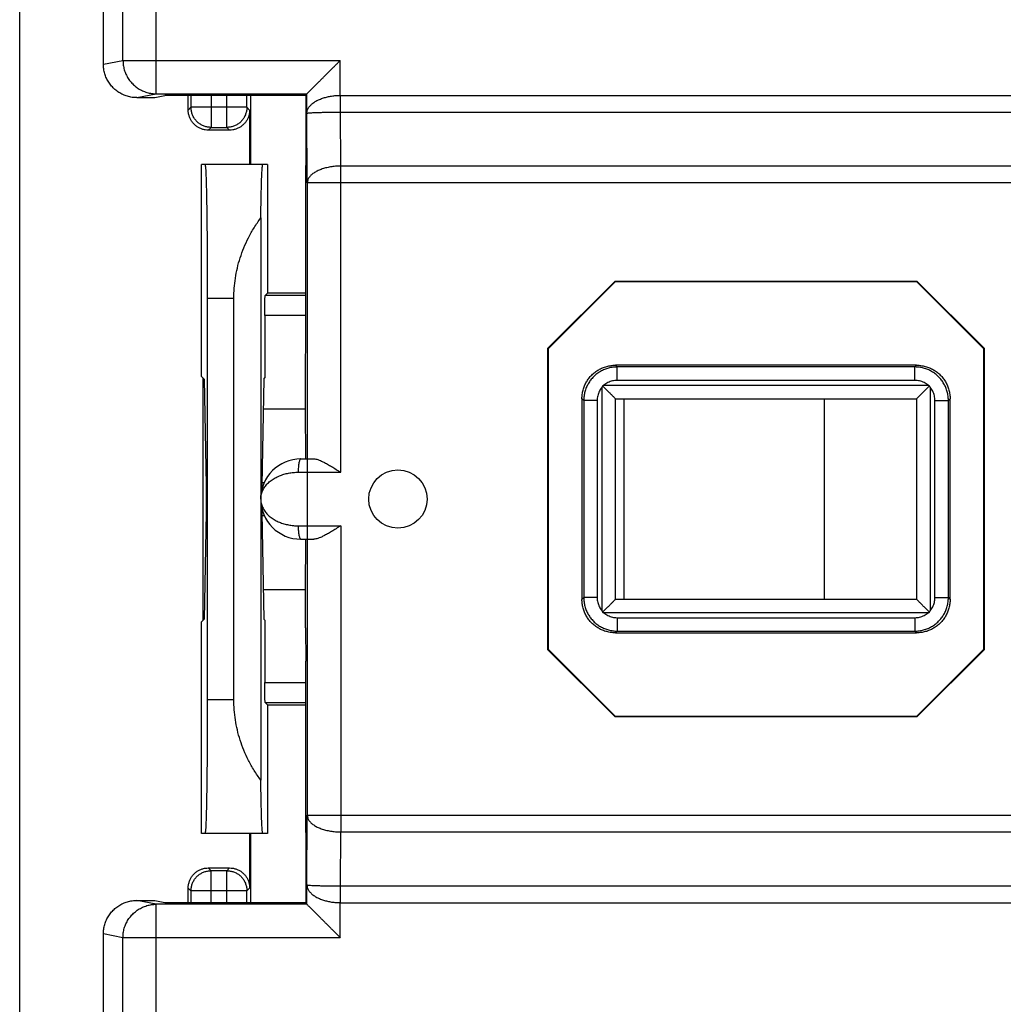
# Model space of a CAD drawing. Units: millimetres. Extents: x -69 to 32, y -24 to 46.
# Drawn here: x -26 to -12, y -8 to 7 of the extents above; entities that cross this region are included whole.
import ezdxf

# ---------------------------------------------------------------- set-up
doc = ezdxf.new("R2010")
doc.units = ezdxf.units.MM
doc.header["$LTSCALE"] = 30.734
doc.layers.get('0').update_dxf_attribs({"linetype": 'CONTINUOUS'})

msp = doc.modelspace()

# ---------------------------------------------------------------- linework, layer by layer
at = {"color": 0, "linetype": 'CONTINUOUS'}
for p, q in [((-26.2, -22.088), (-26.2, 22.088)), ((-24.95, 6.499), (-24.95, 19.291)), ((-24.657, 6.558), (-24.657, 18.999)), ((-24.159, 6.058), (-24.159, 18.999)), ((-24.95, 6.499), (-24.657, 6.558)), ((-24.657, 6.558), (-21.41, 6.558)), ((-21.41, 6.034), (-21.41, 6.558)), ((-24.449, 6), (-24.159, 6.058)), ((-24.159, 6.058), (-21.91, 6.058)), ((-21.91, 5.766), (-21.91, 6.058)), ((-21.91, 6.058), (-21.91, 6.058)), ((-24.449, 6), (-24.388, 6)), ((-24.388, 6), (-24.182, 6.004)), ((-24.182, 6.004), (-24.034, 6.033)), ((-21.922, 6.033), (-24.034, 6.033)), ((-23.682, 5.815), (-23.682, 6.033)), ((-23.641, 6.033), (-23.641, 5.856)), ((-23.341, 6.033), (-23.341, 5.556)), ((-23.106, 5.556), (-23.106, 6.033)), ((-22.806, 5.856), (-22.806, 6.033)), ((-22.75, 6.033), (-22.75, 5)), ((-21.922, 4.991), (-21.922, 6.033)), ((-21.41, 6.034), (-8.69, 6.034)), ((-21.408, 5.784), (-21.408, 6.034)), ((-23.682, 5.815), (-23.641, 5.856)), ((-22.806, 5.856), (-23.641, 5.856)), ((-22.765, 5.815), (-22.806, 5.856)), ((-22.765, 5.815), (-22.765, 5)), ((-21.904, 4.727), (-21.91, 5.766)), ((-21.404, 4.977), (-21.408, 5.784)), ((-21.408, 5.784), (-8.692, 5.784)), ((-23.382, 5.515), (-23.341, 5.556)), ((-23.065, 5.515), (-23.382, 5.515)), ((-23.341, 5.556), (-23.106, 5.556)), ((-23.065, 5.515), (-23.106, 5.556)), ((-23.482, 1.834), (-23.482, 5)), ((-22.5, 5), (-23.482, 5)), ((-22.5, 5), (-22.5, 3.075)), ((-21.922, 4.991), (-21.926, 4.987)), ((-21.926, 2.425), (-21.926, 4.987)), ((-21.404, 0.4), (-21.404, 4.977)), ((-8.696, 4.977), (-21.404, 4.977)), ((-21.904, 4.727), (-21.904, 0.6)), ((-8.196, 4.727), (-21.904, 4.727)), ((-22.598, 4.203), (-22.598, 0.05)), ((-17.303, 3.258), (-18.308, 2.253)), ((-17.3, 3.25), (-18.3, 2.25)), ((-17.303, 3.258), (-17.3, 3.25)), ((-17.303, 3.258), (-12.797, 3.258)), ((-17.3, 3.25), (-12.8, 3.25)), ((-12.797, 3.258), (-12.8, 3.25)), ((-11.8, 2.25), (-12.8, 3.25)), ((-11.792, 2.253), (-12.797, 3.258)), ((-23.392, -3), (-23.392, 3)), ((-23, 3), (-23.392, 3)), ((-23, -3), (-23, 3)), ((-22.5, 3.075), (-22.533, 3.042)), ((-21.926, 3.042), (-22.533, 3.042)), ((-21.926, 3.075), (-22.5, 3.075)), ((-22.538, 2.742), (-22.538, 1.81)), ((-21.926, 2.742), (-22.538, 2.742)), ((-21.931, 1.925), (-21.926, 2.425)), ((-18.308, -2.253), (-18.308, 2.253)), ((-18.308, 2.253), (-18.3, 2.25)), ((-18.3, -2.25), (-18.3, 2.25)), ((-11.792, 2.253), (-11.8, 2.25)), ((-11.8, 2.25), (-11.8, -2.25)), ((-11.792, 2.253), (-11.792, -2.253)), ((-21.932, 1.35), (-21.932, 1.925)), ((-21.932, 1.925), (-21.931, 1.925)), ((-17.274, 1.974), (-17.3, 2)), ((-12.8, 2), (-17.3, 2)), ((-17.274, 1.774), (-17.274, 1.974)), ((-12.826, 1.974), (-17.274, 1.974)), ((-12.826, 1.974), (-12.8, 2)), ((-12.826, 1.774), (-12.826, 1.974)), ((-23.482, 1.834), (-23.442, 1.794)), ((-23.459, -1.811), (-23.459, 1.811)), ((-23.442, 1.794), (-23.416, 0.205)), ((-22.555, 1.794), (-22.581, 0.205)), ((-22.555, 1.794), (-22.538, 1.81)), ((-12.826, 1.774), (-17.274, 1.774)), ((-17.5, -1.671), (-17.5, 1.671)), ((-17.471, 1.7), (-12.629, 1.7)), ((-12.6, 1.671), (-12.6, -1.671)), ((-17.8, 1.5), (-17.8, -1.5)), ((-17.774, 1.474), (-17.8, 1.5)), ((-17.774, 1.474), (-17.774, -1.474)), ((-17.574, 1.474), (-17.774, 1.474)), ((-17.574, 1.474), (-17.574, -1.474)), ((-17.3, -1.5), (-17.3, 1.5)), ((-17.3, 1.5), (-12.8, 1.5)), ((-17.175, 1.5), (-17.175, -1.5)), ((-14.175, -1.5), (-14.175, 1.5)), ((-12.8, 1.5), (-12.8, -1.5)), ((-12.526, -1.474), (-12.526, 1.474)), ((-12.526, 1.474), (-12.326, 1.474)), ((-12.326, 1.474), (-12.3, 1.5)), ((-12.326, -1.474), (-12.326, 1.474)), ((-12.3, -1.5), (-12.3, 1.5)), ((-22.562, 1.35), (-21.932, 1.35)), ((-21.923, 0.6), (-21.932, 1.35)), ((-22, 0.6), (-21.804, 0.6)), ((-21.9, -0.6), (-21.9, 0.6)), ((-22.04, 0.4), (-21.404, 0.4)), ((-22.581, 0.246), (-22.547, 0.246)), ((-22.598, -0.05), (-22.598, -4.203)), ((-23.416, -0.205), (-23.442, -1.794)), ((-22.581, -0.205), (-22.555, -1.794)), ((-22.581, -0.246), (-22.547, -0.246)), ((-22.04, -0.4), (-21.404, -0.4)), ((-21.404, -0.4), (-21.404, -4.977)), ((-22, -0.6), (-21.804, -0.6)), ((-21.932, -1.35), (-21.923, -0.6)), ((-21.904, -0.6), (-21.904, -4.727)), ((-22.562, -1.35), (-21.932, -1.35)), ((-21.932, -1.925), (-21.932, -1.35)), ((-17.774, -1.474), (-17.8, -1.5)), ((-17.574, -1.474), (-17.774, -1.474)), ((-12.8, -1.5), (-17.3, -1.5)), ((-12.526, -1.474), (-12.326, -1.474)), ((-12.326, -1.474), (-12.3, -1.5)), ((-12.629, -1.7), (-17.471, -1.7)), ((-23.442, -1.794), (-23.482, -1.834)), ((-23.482, -5), (-23.482, -1.834)), ((-22.555, -1.794), (-22.538, -1.81)), ((-22.538, -1.81), (-22.538, -2.742)), ((-17.274, -1.774), (-17.274, -1.974)), ((-17.274, -1.774), (-12.826, -1.774)), ((-12.826, -1.774), (-12.826, -1.974)), ((-21.932, -1.925), (-21.931, -1.925)), ((-21.931, -1.925), (-21.926, -2.425)), ((-17.274, -1.974), (-17.3, -2)), ((-17.3, -2), (-12.8, -2)), ((-17.274, -1.974), (-12.826, -1.974)), ((-12.826, -1.974), (-12.8, -2)), ((-18.308, -2.253), (-18.3, -2.25)), ((-17.303, -3.258), (-18.308, -2.253)), ((-18.3, -2.25), (-17.3, -3.25)), ((-12.8, -3.25), (-11.8, -2.25)), ((-11.792, -2.253), (-12.797, -3.258)), ((-11.792, -2.253), (-11.8, -2.25)), ((-21.926, -4.987), (-21.926, -2.425)), ((-22.538, -2.742), (-21.926, -2.742)), ((-23, -3), (-23.392, -3)), ((-22.5, -3.075), (-22.533, -3.042)), ((-22.533, -3.042), (-21.926, -3.042)), ((-22.5, -3.075), (-22.5, -5)), ((-22.5, -3.075), (-21.926, -3.075)), ((-17.303, -3.258), (-17.3, -3.25)), ((-12.797, -3.258), (-17.303, -3.258)), ((-12.8, -3.25), (-17.3, -3.25)), ((-12.797, -3.258), (-12.8, -3.25)), ((-21.91, -5.766), (-21.904, -4.727)), ((-21.904, -4.727), (-8.196, -4.727)), ((-22.5, -5), (-23.482, -5)), ((-22.765, -5), (-22.765, -5.815)), ((-22.75, -5), (-22.75, -6.033)), ((-21.922, -4.991), (-21.926, -4.987)), ((-21.922, -6.033), (-21.922, -4.991)), ((-21.408, -5.784), (-21.404, -4.977)), ((-21.404, -4.977), (-8.696, -4.977)), ((-23.382, -5.515), (-23.341, -5.556)), ((-23.382, -5.515), (-23.065, -5.515)), ((-23.341, -6.033), (-23.341, -5.556)), ((-23.106, -5.556), (-23.341, -5.556)), ((-23.065, -5.515), (-23.106, -5.556)), ((-23.106, -6.033), (-23.106, -5.556)), ((-23.682, -6.033), (-23.682, -5.815)), ((-23.682, -5.815), (-23.641, -5.856)), ((-23.641, -5.856), (-23.641, -6.033)), ((-22.806, -5.856), (-23.641, -5.856)), ((-22.765, -5.815), (-22.806, -5.856)), ((-22.806, -6.033), (-22.806, -5.856)), ((-21.91, -6.058), (-21.91, -5.766)), ((-21.408, -6.034), (-21.408, -5.784)), ((-21.408, -5.784), (-8.692, -5.784)), ((-24.159, -6.058), (-24.449, -6)), ((-24.449, -6), (-24.388, -6)), ((-24.388, -6), (-24.182, -6.004)), ((-24.182, -6.004), (-24.034, -6.033)), ((-24.034, -6.033), (-21.922, -6.033)), ((-21.91, -6.058), (-21.922, -6.033)), ((-21.41, -6.558), (-21.41, -6.034)), ((-21.41, -6.034), (-8.69, -6.034)), ((-24.159, -18.999), (-24.159, -6.058)), ((-21.91, -6.058), (-24.159, -6.058)), ((-21.91, -6.058), (-21.91, -6.058)), ((-24.95, -19.291), (-24.95, -6.499)), ((-24.657, -6.558), (-24.95, -6.499)), ((-24.657, -18.999), (-24.657, -6.558)), ((-21.41, -6.558), (-24.657, -6.558))]:
    msp.add_line(p, q, dxfattribs=at)
msp.add_circle((-20.55, 0), 0.436, dxfattribs=at)
msp.add_arc((-22, 0), 0.6, 90, 270, dxfattribs=at)
for points, knots in [([(-24.449, 6), (-24.473, 6), (-24.52, 6.003), (-24.591, 6.019), (-24.658, 6.044), (-24.721, 6.078), (-24.778, 6.121), (-24.829, 6.172), (-24.872, 6.229), (-24.906, 6.292), (-24.931, 6.358), (-24.947, 6.428), (-24.95, 6.476), (-24.95, 6.499)], [0, 0, 0, 0, 0.090818, 0.182472, 0.273851, 0.364304, 0.455411, 0.546929, 0.637855, 0.727975, 0.818856, 0.909889, 1, 1, 1, 1]), ([(-24.657, 6.558), (-24.657, 6.534), (-24.654, 6.486), (-24.639, 6.416), (-24.614, 6.349), (-24.58, 6.287), (-24.537, 6.229), (-24.486, 6.179), (-24.429, 6.136), (-24.367, 6.102), (-24.3, 6.077), (-24.23, 6.061), (-24.183, 6.058), (-24.159, 6.058)], [0, 0, 0, 0, 0.091054, 0.182114, 0.273164, 0.364192, 0.455184, 0.546132, 0.637029, 0.727876, 0.818666, 0.909414, 1, 1, 1, 1]), ([(-21.91, 6.058), (-21.908, 6.059), (-21.904, 6.064), (-21.894, 6.073), (-21.88, 6.088), (-21.861, 6.106), (-21.839, 6.128), (-21.814, 6.153), (-21.787, 6.18), (-21.757, 6.21), (-21.726, 6.241), (-21.694, 6.274), (-21.66, 6.307), (-21.625, 6.342), (-21.59, 6.378), (-21.554, 6.414), (-21.518, 6.45), (-21.481, 6.486), (-21.445, 6.522), (-21.421, 6.546), (-21.41, 6.558)], [0, 0, 0, 0, 0.008177, 0.027689, 0.056937, 0.094415, 0.138802, 0.188974, 0.244012, 0.303141, 0.365701, 0.431116, 0.49887, 0.568486, 0.639509, 0.711489, 0.78399, 0.856558, 0.928725, 1, 1, 1, 1]), ([(-21.91, 6.057), (-21.909, 6.059), (-21.903, 6.063), (-21.894, 6.073), (-21.88, 6.088), (-21.861, 6.106), (-21.839, 6.128), (-21.814, 6.153), (-21.787, 6.18), (-21.757, 6.21), (-21.726, 6.241), (-21.694, 6.274), (-21.66, 6.307), (-21.625, 6.342), (-21.59, 6.378), (-21.554, 6.414), (-21.518, 6.45), (-21.481, 6.486), (-21.445, 6.522), (-21.421, 6.546), (-21.41, 6.558)], [0, 0, 0, 0, 0.008554, 0.028059, 0.057296, 0.09476, 0.139129, 0.189283, 0.244299, 0.303406, 0.365942, 0.431333, 0.499061, 0.56865, 0.639646, 0.711599, 0.784072, 0.856613, 0.928752, 1, 1, 1, 1]), ([(-21.91, 5.766), (-21.909, 5.78), (-21.905, 5.808), (-21.886, 5.848), (-21.857, 5.886), (-21.819, 5.92), (-21.773, 5.95), (-21.721, 5.975), (-21.663, 5.997), (-21.603, 6.013), (-21.54, 6.025), (-21.475, 6.032), (-21.432, 6.034), (-21.41, 6.034)], [0, 0, 0, 0, 0.06683, 0.137608, 0.214065, 0.297021, 0.386315, 0.481107, 0.580299, 0.682775, 0.787555, 0.892967, 1, 1, 1, 1]), ([(-21.91, 5.766), (-21.909, 5.78), (-21.905, 5.808), (-21.886, 5.848), (-21.857, 5.886), (-21.819, 5.92), (-21.773, 5.95), (-21.721, 5.975), (-21.663, 5.997), (-21.603, 6.013), (-21.54, 6.025), (-21.475, 6.032), (-21.432, 6.034), (-21.41, 6.034)], [0, 0, 0, 0, 0.06683, 0.137608, 0.214065, 0.297021, 0.386315, 0.481107, 0.580299, 0.682775, 0.787555, 0.892967, 1, 1, 1, 1]), ([(-23.382, 5.515), (-23.397, 5.515), (-23.429, 5.517), (-23.475, 5.528), (-23.518, 5.546), (-23.559, 5.571), (-23.595, 5.602), (-23.625, 5.638), (-23.65, 5.678), (-23.668, 5.722), (-23.679, 5.768), (-23.682, 5.799), (-23.682, 5.815)], [0, 0, 0, 0, 0.099433, 0.19987, 0.299918, 0.399375, 0.500028, 0.600689, 0.70016, 0.800171, 0.900571, 1, 1, 1, 1]), ([(-23.382, 5.515), (-23.397, 5.515), (-23.429, 5.517), (-23.475, 5.528), (-23.518, 5.546), (-23.559, 5.571), (-23.595, 5.602), (-23.625, 5.638), (-23.65, 5.678), (-23.668, 5.722), (-23.679, 5.768), (-23.682, 5.799), (-23.682, 5.815)], [0, 0, 0, 0, 0.099433, 0.19987, 0.299918, 0.399375, 0.500028, 0.600689, 0.70016, 0.800171, 0.900571, 1, 1, 1, 1]), ([(-23.341, 5.556), (-23.358, 5.556), (-23.393, 5.559), (-23.444, 5.573), (-23.491, 5.595), (-23.534, 5.625), (-23.572, 5.662), (-23.602, 5.705), (-23.624, 5.753), (-23.637, 5.804), (-23.641, 5.838), (-23.641, 5.856)], [0, 0, 0, 0, 0.111103, 0.222212, 0.333325, 0.444441, 0.555559, 0.666675, 0.777788, 0.888897, 1, 1, 1, 1]), ([(-22.806, 5.856), (-22.806, 5.838), (-22.809, 5.804), (-22.823, 5.753), (-22.845, 5.705), (-22.875, 5.662), (-22.912, 5.625), (-22.955, 5.595), (-23.003, 5.573), (-23.054, 5.559), (-23.088, 5.556), (-23.106, 5.556)], [0, 0, 0, 0, 0.111103, 0.222212, 0.333325, 0.444441, 0.555559, 0.666675, 0.777788, 0.888897, 1, 1, 1, 1]), ([(-22.765, 5.815), (-22.765, 5.799), (-22.767, 5.768), (-22.778, 5.722), (-22.796, 5.678), (-22.821, 5.638), (-22.852, 5.602), (-22.888, 5.571), (-22.928, 5.546), (-22.972, 5.528), (-23.018, 5.517), (-23.049, 5.515), (-23.065, 5.515)], [0, 0, 0, 0, 0.099433, 0.19987, 0.299918, 0.399375, 0.500028, 0.600689, 0.70016, 0.800171, 0.900571, 1, 1, 1, 1]), ([(-22.765, 5.815), (-22.765, 5.799), (-22.767, 5.768), (-22.778, 5.722), (-22.796, 5.678), (-22.821, 5.638), (-22.852, 5.602), (-22.888, 5.571), (-22.928, 5.546), (-22.972, 5.528), (-23.018, 5.517), (-23.049, 5.515), (-23.065, 5.515)], [0, 0, 0, 0, 0.099433, 0.19987, 0.299918, 0.399375, 0.500028, 0.600689, 0.70016, 0.800171, 0.900571, 1, 1, 1, 1]), ([(-21.91, 5.766), (-21.909, 5.768), (-21.898, 5.769), (-21.882, 5.772), (-21.853, 5.774), (-21.816, 5.777), (-21.77, 5.778), (-21.719, 5.78), (-21.662, 5.781), (-21.601, 5.783), (-21.538, 5.783), (-21.474, 5.784), (-21.43, 5.784), (-21.408, 5.784)], [0, 0, 0, 0, 0.014088, 0.050239, 0.107387, 0.183143, 0.274665, 0.378902, 0.492946, 0.614201, 0.740476, 0.868903, 1, 1, 1, 1]), ([(-21.91, 5.766), (-21.909, 5.768), (-21.898, 5.769), (-21.882, 5.772), (-21.853, 5.774), (-21.816, 5.777), (-21.77, 5.778), (-21.719, 5.78), (-21.662, 5.781), (-21.601, 5.783), (-21.538, 5.783), (-21.474, 5.784), (-21.43, 5.784), (-21.408, 5.784)], [0, 0, 0, 0, 0.014088, 0.050239, 0.107387, 0.183143, 0.274665, 0.378902, 0.492946, 0.614201, 0.740476, 0.868903, 1, 1, 1, 1]), ([(-23.392, 3), (-23.392, 3.065), (-23.392, 3.195), (-23.392, 3.389), (-23.393, 3.579), (-23.394, 3.763), (-23.396, 3.94), (-23.398, 4.107), (-23.4, 4.265), (-23.402, 4.41), (-23.404, 4.541), (-23.407, 4.658), (-23.41, 4.758), (-23.413, 4.842), (-23.416, 4.907), (-23.418, 4.958), (-23.424, 4.98), (-23.423, 5), (-23.427, 5)], [0, 0, 0, 0, 0.097935, 0.194995, 0.290052, 0.38247, 0.471049, 0.555238, 0.633979, 0.706679, 0.772575, 0.83099, 0.881475, 0.923404, 0.956518, 0.980392, 0.994893, 1, 1, 1, 1]), ([(-22.598, 4.203), (-22.597, 4.256), (-22.596, 4.356), (-22.593, 4.499), (-22.59, 4.626), (-22.587, 4.735), (-22.584, 4.827), (-22.58, 4.898), (-22.579, 4.954), (-22.573, 4.978), (-22.574, 5), (-22.57, 5)], [0, 0, 0, 0, 0.197496, 0.377117, 0.536631, 0.674815, 0.789738, 0.880615, 0.946191, 0.986028, 1, 1, 1, 1]), ([(-22.598, 4.203), (-22.597, 4.256), (-22.596, 4.356), (-22.593, 4.499), (-22.59, 4.626), (-22.587, 4.735), (-22.584, 4.827), (-22.58, 4.898), (-22.579, 4.954), (-22.573, 4.978), (-22.574, 5), (-22.57, 5)], [0, 0, 0, 0, 0.197496, 0.377117, 0.536631, 0.674815, 0.789738, 0.880615, 0.946191, 0.986028, 1, 1, 1, 1]), ([(-21.404, 4.977), (-21.43, 4.977), (-21.482, 4.975), (-21.557, 4.965), (-21.629, 4.95), (-21.696, 4.93), (-21.755, 4.905), (-21.807, 4.875), (-21.848, 4.842), (-21.88, 4.806), (-21.899, 4.767), (-21.904, 4.74), (-21.904, 4.727)], [0, 0, 0, 0, 0.129071, 0.25583, 0.378027, 0.493625, 0.600917, 0.698683, 0.786385, 0.864447, 0.934577, 1, 1, 1, 1]), ([(-21.404, 4.977), (-21.43, 4.977), (-21.482, 4.975), (-21.557, 4.965), (-21.629, 4.95), (-21.696, 4.93), (-21.755, 4.905), (-21.807, 4.875), (-21.848, 4.842), (-21.88, 4.806), (-21.899, 4.767), (-21.904, 4.74), (-21.904, 4.727)], [0, 0, 0, 0, 0.129071, 0.25583, 0.378027, 0.493625, 0.600917, 0.698683, 0.786385, 0.864447, 0.934577, 1, 1, 1, 1]), ([(-23, 3), (-23, 3.05), (-22.996, 3.151), (-22.979, 3.303), (-22.95, 3.454), (-22.908, 3.606), (-22.853, 3.758), (-22.784, 3.909), (-22.699, 4.059), (-22.633, 4.156), (-22.598, 4.203)], [0, 0, 0, 0, 0.116981, 0.234725, 0.354043, 0.475712, 0.600475, 0.729015, 0.861969, 1, 1, 1, 1]), ([(-22.538, 2.742), (-22.538, 2.757), (-22.538, 2.788), (-22.538, 2.833), (-22.538, 2.875), (-22.537, 2.915), (-22.537, 2.95), (-22.536, 2.981), (-22.536, 3.005), (-22.535, 3.024), (-22.534, 3.035), (-22.534, 3.041), (-22.533, 3.042)], [0, 0, 0, 0, 0.153768, 0.305299, 0.44891, 0.581057, 0.70066, 0.803172, 0.885256, 0.946551, 0.985172, 1, 1, 1, 1]), ([(-22.538, 2.742), (-22.538, 2.757), (-22.538, 2.788), (-22.538, 2.833), (-22.538, 2.875), (-22.537, 2.915), (-22.537, 2.95), (-22.536, 2.981), (-22.536, 3.005), (-22.535, 3.024), (-22.534, 3.035), (-22.534, 3.041), (-22.533, 3.042)], [0, 0, 0, 0, 0.153768, 0.305299, 0.44891, 0.581057, 0.70066, 0.803172, 0.885256, 0.946551, 0.985172, 1, 1, 1, 1]), ([(-17.8, 1.5), (-17.8, 1.522), (-17.797, 1.565), (-17.784, 1.63), (-17.763, 1.692), (-17.734, 1.751), (-17.698, 1.805), (-17.655, 1.855), (-17.605, 1.898), (-17.551, 1.934), (-17.492, 1.963), (-17.43, 1.984), (-17.365, 1.997), (-17.322, 2), (-17.3, 2)], [0, 0, 0, 0, 0.082851, 0.166515, 0.250141, 0.333096, 0.416149, 0.499983, 0.583811, 0.666854, 0.749818, 0.833466, 0.917143, 1, 1, 1, 1]), ([(-17.274, 1.974), (-17.296, 1.974), (-17.339, 1.971), (-17.404, 1.958), (-17.466, 1.937), (-17.525, 1.908), (-17.579, 1.872), (-17.628, 1.828), (-17.672, 1.779), (-17.708, 1.724), (-17.737, 1.666), (-17.758, 1.604), (-17.771, 1.539), (-17.774, 1.496), (-17.774, 1.474)], [0, 0, 0, 0, 0.083339, 0.166671, 0.250006, 0.333337, 0.416667, 0.5, 0.583332, 0.666662, 0.749993, 0.833329, 0.916659, 1, 1, 1, 1]), ([(-12.326, 1.474), (-12.326, 1.496), (-12.329, 1.539), (-12.342, 1.604), (-12.363, 1.666), (-12.392, 1.724), (-12.428, 1.779), (-12.472, 1.828), (-12.521, 1.872), (-12.576, 1.908), (-12.634, 1.937), (-12.696, 1.958), (-12.761, 1.971), (-12.804, 1.974), (-12.826, 1.974)], [0, 0, 0, 0, 0.083339, 0.166671, 0.250006, 0.333337, 0.416667, 0.5, 0.583332, 0.666662, 0.749993, 0.833329, 0.916659, 1, 1, 1, 1]), ([(-12.8, 2), (-12.778, 2), (-12.735, 1.997), (-12.67, 1.984), (-12.608, 1.963), (-12.549, 1.934), (-12.495, 1.898), (-12.445, 1.855), (-12.402, 1.805), (-12.366, 1.751), (-12.337, 1.692), (-12.316, 1.63), (-12.303, 1.565), (-12.3, 1.522), (-12.3, 1.5)], [0, 0, 0, 0, 0.082851, 0.166515, 0.250141, 0.333096, 0.416149, 0.499983, 0.583811, 0.666854, 0.749818, 0.833466, 0.917143, 1, 1, 1, 1]), ([(-17.274, 1.774), (-17.286, 1.774), (-17.31, 1.772), (-17.345, 1.766), (-17.379, 1.755), (-17.412, 1.741), (-17.443, 1.722), (-17.462, 1.708), (-17.471, 1.7)], [0, 0, 0, 0, 0.16652, 0.333216, 0.499933, 0.666629, 0.833315, 1, 1, 1, 1]), ([(-12.629, 1.7), (-12.638, 1.708), (-12.657, 1.722), (-12.688, 1.741), (-12.721, 1.755), (-12.755, 1.766), (-12.79, 1.772), (-12.814, 1.774), (-12.826, 1.774)], [0, 0, 0, 0, 0.166681, 0.333365, 0.500058, 0.666771, 0.833461, 1, 1, 1, 1]), ([(-17.5, 1.671), (-17.508, 1.662), (-17.522, 1.643), (-17.541, 1.612), (-17.555, 1.579), (-17.566, 1.545), (-17.572, 1.51), (-17.574, 1.486), (-17.574, 1.474)], [0, 0, 0, 0, 0.166681, 0.333365, 0.500058, 0.666771, 0.833461, 1, 1, 1, 1]), ([(-17.492, 1.692), (-17.493, 1.688), (-17.496, 1.681), (-17.499, 1.674), (-17.5, 1.671)], [0, 0, 0, 0, 0.496889, 1, 1, 1, 1]), ([(-17.471, 1.7), (-17.474, 1.699), (-17.481, 1.696), (-17.488, 1.693), (-17.492, 1.692)], [0, 0, 0, 0, 0.503047, 1, 1, 1, 1]), ([(-17.492, 1.692), (-17.485, 1.685), (-17.472, 1.672), (-17.453, 1.653), (-17.433, 1.633), (-17.414, 1.614), (-17.395, 1.595), (-17.377, 1.577), (-17.361, 1.561), (-17.345, 1.545), (-17.331, 1.531), (-17.319, 1.519), (-17.309, 1.509), (-17.303, 1.503), (-17.3, 1.5)], [0, 0, 0, 0, 0.101276, 0.203547, 0.305509, 0.405977, 0.503786, 0.597735, 0.686529, 0.768694, 0.842463, 0.905629, 0.955367, 1, 1, 1, 1]), ([(-12.608, 1.692), (-12.615, 1.685), (-12.628, 1.672), (-12.647, 1.653), (-12.667, 1.633), (-12.686, 1.614), (-12.705, 1.595), (-12.723, 1.577), (-12.739, 1.561), (-12.755, 1.545), (-12.769, 1.531), (-12.781, 1.519), (-12.791, 1.509), (-12.797, 1.503), (-12.8, 1.5)], [0, 0, 0, 0, 0.101276, 0.203547, 0.305509, 0.405977, 0.503786, 0.597735, 0.686529, 0.768694, 0.842463, 0.905629, 0.955367, 1, 1, 1, 1]), ([(-12.608, 1.692), (-12.612, 1.693), (-12.619, 1.696), (-12.626, 1.699), (-12.629, 1.7)], [0, 0, 0, 0, 0.496889, 1, 1, 1, 1]), ([(-12.6, 1.671), (-12.601, 1.674), (-12.604, 1.681), (-12.607, 1.688), (-12.608, 1.692)], [0, 0, 0, 0, 0.503047, 1, 1, 1, 1]), ([(-12.526, 1.474), (-12.526, 1.486), (-12.528, 1.51), (-12.534, 1.545), (-12.545, 1.579), (-12.559, 1.612), (-12.578, 1.643), (-12.592, 1.662), (-12.6, 1.671)], [0, 0, 0, 0, 0.16652, 0.333216, 0.499933, 0.666629, 0.833315, 1, 1, 1, 1]), ([(-22, 0.6), (-22.003, 0.6), (-22.01, 0.595), (-22.017, 0.583), (-22.023, 0.565), (-22.029, 0.54), (-22.034, 0.51), (-22.037, 0.476), (-22.04, 0.439), (-22.04, 0.413), (-22.04, 0.4)], [0, 0, 0, 0, 0.041468, 0.106456, 0.20053, 0.322573, 0.468989, 0.634766, 0.813955, 1, 1, 1, 1]), ([(-22, 0.6), (-22.003, 0.6), (-22.01, 0.595), (-22.017, 0.583), (-22.023, 0.565), (-22.029, 0.54), (-22.034, 0.51), (-22.037, 0.476), (-22.04, 0.439), (-22.04, 0.413), (-22.04, 0.4)], [0, 0, 0, 0, 0.041468, 0.106456, 0.20053, 0.322573, 0.468989, 0.634766, 0.813955, 1, 1, 1, 1]), ([(-21.804, 0.6), (-21.795, 0.6), (-21.775, 0.598), (-21.741, 0.588), (-21.701, 0.573), (-21.655, 0.55), (-21.6, 0.52), (-21.539, 0.484), (-21.473, 0.443), (-21.428, 0.415), (-21.404, 0.4)], [0, 0, 0, 0, 0.060876, 0.136722, 0.230484, 0.344731, 0.48218, 0.641933, 0.817467, 1, 1, 1, 1]), ([(-21.804, 0.6), (-21.795, 0.6), (-21.775, 0.598), (-21.741, 0.588), (-21.701, 0.573), (-21.655, 0.55), (-21.6, 0.52), (-21.539, 0.484), (-21.473, 0.443), (-21.428, 0.415), (-21.404, 0.4)], [0, 0, 0, 0, 0.060876, 0.136722, 0.230484, 0.344731, 0.48218, 0.641933, 0.817467, 1, 1, 1, 1]), ([(-22.6, 0), (-22.6, 0.021), (-22.595, 0.064), (-22.574, 0.125), (-22.541, 0.182), (-22.497, 0.234), (-22.445, 0.279), (-22.385, 0.317), (-22.321, 0.347), (-22.253, 0.371), (-22.183, 0.388), (-22.112, 0.398), (-22.064, 0.4), (-22.04, 0.4)], [0, 0, 0, 0, 0.083327, 0.167856, 0.254391, 0.343271, 0.434321, 0.52706, 0.620961, 0.715542, 0.810242, 0.905306, 1, 1, 1, 1]), ([(-22.6, 0), (-22.6, 0.021), (-22.595, 0.064), (-22.574, 0.125), (-22.541, 0.182), (-22.497, 0.234), (-22.445, 0.279), (-22.385, 0.317), (-22.321, 0.347), (-22.253, 0.371), (-22.183, 0.388), (-22.112, 0.398), (-22.064, 0.4), (-22.04, 0.4)], [0, 0, 0, 0, 0.083327, 0.167856, 0.254391, 0.343271, 0.434321, 0.52706, 0.620961, 0.715542, 0.810242, 0.905306, 1, 1, 1, 1]), ([(-23.416, 0.205), (-23.416, 0.193), (-23.415, 0.168), (-23.415, 0.13), (-23.415, 0.088), (-23.415, 0.045), (-23.414, 0), (-23.415, -0.045), (-23.415, -0.088), (-23.415, -0.13), (-23.415, -0.168), (-23.416, -0.193), (-23.416, -0.205)], [0, 0, 0, 0, 0.085745, 0.181069, 0.283067, 0.390454, 0.5, 0.609546, 0.716933, 0.818931, 0.914255, 1, 1, 1, 1]), ([(-22.581, 0.148), (-22.581, 0.155), (-22.581, 0.174), (-22.581, 0.193), (-22.581, 0.205)], [0, 0, 0, 0, 0.38259, 1, 1, 1, 1]), ([(-22.6, 0), (-22.6, -0.021), (-22.595, -0.064), (-22.574, -0.125), (-22.541, -0.182), (-22.497, -0.234), (-22.445, -0.279), (-22.385, -0.317), (-22.321, -0.347), (-22.253, -0.371), (-22.183, -0.388), (-22.112, -0.398), (-22.064, -0.4), (-22.04, -0.4)], [0, 0, 0, 0, 0.083336, 0.167867, 0.254406, 0.343291, 0.434343, 0.527086, 0.620992, 0.715559, 0.81028, 0.905321, 1, 1, 1, 1]), ([(-22.6, 0), (-22.6, -0.021), (-22.595, -0.064), (-22.574, -0.125), (-22.541, -0.182), (-22.497, -0.234), (-22.445, -0.279), (-22.385, -0.317), (-22.321, -0.347), (-22.253, -0.371), (-22.183, -0.388), (-22.112, -0.398), (-22.064, -0.4), (-22.04, -0.4)], [0, 0, 0, 0, 0.083336, 0.167867, 0.254406, 0.343291, 0.434343, 0.527086, 0.620992, 0.715559, 0.81028, 0.905321, 1, 1, 1, 1]), ([(-22.581, -0.205), (-22.581, -0.193), (-22.581, -0.174), (-22.581, -0.155), (-22.581, -0.148)], [0, 0, 0, 0, 0.617403, 1, 1, 1, 1]), ([(-22.04, -0.4), (-22.04, -0.413), (-22.04, -0.439), (-22.037, -0.476), (-22.034, -0.51), (-22.029, -0.54), (-22.023, -0.565), (-22.017, -0.583), (-22.01, -0.595), (-22.003, -0.6), (-22, -0.6)], [0, 0, 0, 0, 0.186045, 0.365234, 0.531011, 0.677427, 0.79947, 0.893544, 0.958532, 1, 1, 1, 1]), ([(-22.04, -0.4), (-22.04, -0.413), (-22.04, -0.439), (-22.037, -0.476), (-22.034, -0.51), (-22.029, -0.54), (-22.023, -0.565), (-22.017, -0.583), (-22.01, -0.595), (-22.003, -0.6), (-22, -0.6)], [0, 0, 0, 0, 0.186045, 0.365234, 0.531011, 0.677427, 0.79947, 0.893544, 0.958532, 1, 1, 1, 1]), ([(-21.404, -0.4), (-21.428, -0.415), (-21.473, -0.443), (-21.539, -0.484), (-21.6, -0.521), (-21.655, -0.55), (-21.702, -0.573), (-21.741, -0.588), (-21.775, -0.598), (-21.795, -0.6), (-21.804, -0.6)], [0, 0, 0, 0, 0.183043, 0.358476, 0.51814, 0.655442, 0.76952, 0.863333, 0.939267, 1, 1, 1, 1]), ([(-21.404, -0.4), (-21.428, -0.415), (-21.473, -0.443), (-21.539, -0.484), (-21.6, -0.521), (-21.655, -0.55), (-21.702, -0.573), (-21.741, -0.588), (-21.775, -0.598), (-21.795, -0.6), (-21.804, -0.6)], [0, 0, 0, 0, 0.183043, 0.358476, 0.51814, 0.655442, 0.76952, 0.863333, 0.939267, 1, 1, 1, 1]), ([(-17.3, -2), (-17.322, -2), (-17.365, -1.997), (-17.43, -1.984), (-17.492, -1.963), (-17.551, -1.934), (-17.605, -1.898), (-17.655, -1.855), (-17.698, -1.805), (-17.734, -1.751), (-17.763, -1.692), (-17.784, -1.63), (-17.797, -1.565), (-17.8, -1.522), (-17.8, -1.5)], [0, 0, 0, 0, 0.082851, 0.166515, 0.250141, 0.333096, 0.416149, 0.499983, 0.583811, 0.666854, 0.749818, 0.833466, 0.917143, 1, 1, 1, 1]), ([(-17.774, -1.474), (-17.774, -1.496), (-17.771, -1.539), (-17.758, -1.604), (-17.737, -1.666), (-17.708, -1.725), (-17.672, -1.779), (-17.628, -1.828), (-17.579, -1.872), (-17.525, -1.908), (-17.466, -1.937), (-17.404, -1.958), (-17.339, -1.971), (-17.296, -1.974), (-17.274, -1.974)], [0, 0, 0, 0, 0.083339, 0.166671, 0.250006, 0.333337, 0.416667, 0.5, 0.583332, 0.666662, 0.749993, 0.833329, 0.916659, 1, 1, 1, 1]), ([(-17.574, -1.474), (-17.574, -1.486), (-17.572, -1.51), (-17.566, -1.545), (-17.555, -1.579), (-17.541, -1.612), (-17.522, -1.643), (-17.508, -1.662), (-17.5, -1.671)], [0, 0, 0, 0, 0.16652, 0.333216, 0.499933, 0.666629, 0.833315, 1, 1, 1, 1]), ([(-17.492, -1.692), (-17.485, -1.685), (-17.472, -1.672), (-17.453, -1.653), (-17.433, -1.633), (-17.414, -1.614), (-17.395, -1.595), (-17.377, -1.577), (-17.361, -1.561), (-17.345, -1.545), (-17.331, -1.531), (-17.319, -1.519), (-17.309, -1.509), (-17.303, -1.503), (-17.3, -1.5)], [0, 0, 0, 0, 0.101276, 0.203547, 0.305509, 0.405977, 0.503786, 0.597735, 0.686529, 0.768694, 0.842463, 0.905629, 0.955367, 1, 1, 1, 1]), ([(-12.826, -1.974), (-12.804, -1.974), (-12.761, -1.971), (-12.696, -1.958), (-12.634, -1.937), (-12.576, -1.908), (-12.521, -1.872), (-12.472, -1.828), (-12.428, -1.779), (-12.392, -1.725), (-12.363, -1.666), (-12.342, -1.604), (-12.329, -1.539), (-12.326, -1.496), (-12.326, -1.474)], [0, 0, 0, 0, 0.083339, 0.166671, 0.250006, 0.333337, 0.416667, 0.5, 0.583332, 0.666662, 0.749993, 0.833329, 0.916659, 1, 1, 1, 1]), ([(-12.608, -1.692), (-12.615, -1.685), (-12.628, -1.672), (-12.647, -1.653), (-12.667, -1.633), (-12.686, -1.614), (-12.705, -1.595), (-12.723, -1.577), (-12.739, -1.561), (-12.755, -1.545), (-12.769, -1.531), (-12.781, -1.519), (-12.791, -1.509), (-12.797, -1.503), (-12.8, -1.5)], [0, 0, 0, 0, 0.101276, 0.203547, 0.305509, 0.405977, 0.503786, 0.597735, 0.686529, 0.768694, 0.842463, 0.905629, 0.955367, 1, 1, 1, 1]), ([(-12.3, -1.5), (-12.3, -1.522), (-12.303, -1.565), (-12.316, -1.63), (-12.337, -1.692), (-12.366, -1.751), (-12.402, -1.805), (-12.445, -1.855), (-12.495, -1.898), (-12.549, -1.934), (-12.608, -1.963), (-12.67, -1.984), (-12.735, -1.997), (-12.778, -2), (-12.8, -2)], [0, 0, 0, 0, 0.082851, 0.166515, 0.250141, 0.333096, 0.416149, 0.499983, 0.583811, 0.666854, 0.749818, 0.833466, 0.917143, 1, 1, 1, 1]), ([(-12.6, -1.671), (-12.592, -1.662), (-12.578, -1.643), (-12.559, -1.612), (-12.545, -1.579), (-12.534, -1.545), (-12.528, -1.51), (-12.526, -1.486), (-12.526, -1.474)], [0, 0, 0, 0, 0.166681, 0.333365, 0.500058, 0.666771, 0.833461, 1, 1, 1, 1]), ([(-17.5, -1.671), (-17.499, -1.674), (-17.496, -1.681), (-17.493, -1.688), (-17.492, -1.692)], [0, 0, 0, 0, 0.503047, 1, 1, 1, 1]), ([(-17.492, -1.692), (-17.488, -1.693), (-17.481, -1.696), (-17.474, -1.699), (-17.471, -1.7)], [0, 0, 0, 0, 0.496889, 1, 1, 1, 1]), ([(-17.471, -1.7), (-17.462, -1.708), (-17.443, -1.722), (-17.412, -1.741), (-17.379, -1.755), (-17.345, -1.766), (-17.31, -1.772), (-17.286, -1.774), (-17.274, -1.774)], [0, 0, 0, 0, 0.166681, 0.333365, 0.500058, 0.666771, 0.833461, 1, 1, 1, 1]), ([(-12.826, -1.774), (-12.814, -1.774), (-12.79, -1.772), (-12.755, -1.766), (-12.721, -1.755), (-12.688, -1.741), (-12.657, -1.722), (-12.638, -1.708), (-12.629, -1.7)], [0, 0, 0, 0, 0.16652, 0.333216, 0.499933, 0.666629, 0.833315, 1, 1, 1, 1]), ([(-12.629, -1.7), (-12.626, -1.699), (-12.619, -1.696), (-12.612, -1.693), (-12.608, -1.692)], [0, 0, 0, 0, 0.503047, 1, 1, 1, 1]), ([(-12.608, -1.692), (-12.607, -1.688), (-12.604, -1.681), (-12.601, -1.674), (-12.6, -1.671)], [0, 0, 0, 0, 0.496889, 1, 1, 1, 1]), ([(-22.533, -3.042), (-22.534, -3.041), (-22.534, -3.035), (-22.535, -3.024), (-22.536, -3.005), (-22.536, -2.981), (-22.537, -2.95), (-22.537, -2.915), (-22.538, -2.875), (-22.538, -2.833), (-22.538, -2.788), (-22.538, -2.757), (-22.538, -2.742)], [0, 0, 0, 0, 0.014828, 0.053449, 0.114744, 0.196828, 0.29934, 0.418943, 0.55109, 0.694701, 0.846232, 1, 1, 1, 1]), ([(-22.533, -3.042), (-22.534, -3.041), (-22.534, -3.035), (-22.535, -3.024), (-22.536, -3.005), (-22.536, -2.981), (-22.537, -2.95), (-22.537, -2.915), (-22.538, -2.875), (-22.538, -2.833), (-22.538, -2.788), (-22.538, -2.757), (-22.538, -2.742)], [0, 0, 0, 0, 0.014828, 0.053449, 0.114744, 0.196828, 0.29934, 0.418943, 0.55109, 0.694701, 0.846232, 1, 1, 1, 1]), ([(-23.427, -5), (-23.423, -5), (-23.424, -4.98), (-23.418, -4.958), (-23.416, -4.907), (-23.413, -4.842), (-23.41, -4.758), (-23.407, -4.658), (-23.404, -4.541), (-23.402, -4.41), (-23.4, -4.265), (-23.398, -4.107), (-23.396, -3.94), (-23.394, -3.763), (-23.393, -3.579), (-23.392, -3.389), (-23.392, -3.195), (-23.392, -3.065), (-23.392, -3)], [0, 0, 0, 0, 0.005107, 0.019608, 0.043482, 0.076596, 0.118525, 0.16901, 0.227425, 0.293321, 0.366021, 0.444762, 0.528951, 0.61753, 0.709948, 0.805005, 0.902065, 1, 1, 1, 1]), ([(-23.423, -4.99), (-23.423, -4.978), (-23.418, -4.958), (-23.416, -4.907), (-23.413, -4.842), (-23.41, -4.758), (-23.407, -4.658), (-23.404, -4.541), (-23.402, -4.41), (-23.4, -4.265), (-23.398, -4.107), (-23.396, -3.94), (-23.394, -3.763), (-23.393, -3.579), (-23.392, -3.389), (-23.392, -3.195), (-23.392, -3.065), (-23.392, -3)], [0, 0, 0, 0, 0.014576, 0.038573, 0.071856, 0.114, 0.164745, 0.223459, 0.289693, 0.362767, 0.441912, 0.526533, 0.615567, 0.708459, 0.804004, 0.901562, 1, 1, 1, 1]), ([(-22.598, -4.203), (-22.633, -4.156), (-22.699, -4.059), (-22.784, -3.909), (-22.853, -3.758), (-22.908, -3.606), (-22.95, -3.454), (-22.979, -3.303), (-22.996, -3.151), (-23, -3.05), (-23, -3)], [0, 0, 0, 0, 0.138031, 0.270985, 0.399524, 0.524287, 0.645957, 0.765275, 0.883018, 1, 1, 1, 1]), ([(-22.57, -5), (-22.574, -5), (-22.573, -4.978), (-22.579, -4.954), (-22.58, -4.898), (-22.584, -4.827), (-22.587, -4.735), (-22.59, -4.626), (-22.593, -4.499), (-22.596, -4.356), (-22.597, -4.256), (-22.598, -4.203)], [0, 0, 0, 0, 0.013972, 0.053809, 0.119385, 0.210262, 0.325185, 0.463369, 0.622883, 0.802504, 1, 1, 1, 1]), ([(-22.57, -5), (-22.574, -5), (-22.573, -4.978), (-22.579, -4.954), (-22.58, -4.898), (-22.584, -4.827), (-22.587, -4.735), (-22.59, -4.626), (-22.593, -4.499), (-22.596, -4.356), (-22.597, -4.256), (-22.598, -4.203)], [0, 0, 0, 0, 0.013972, 0.053809, 0.119385, 0.210262, 0.325185, 0.463369, 0.622883, 0.802504, 1, 1, 1, 1]), ([(-21.904, -4.727), (-21.904, -4.74), (-21.899, -4.767), (-21.88, -4.806), (-21.848, -4.842), (-21.807, -4.875), (-21.755, -4.905), (-21.696, -4.93), (-21.629, -4.95), (-21.557, -4.965), (-21.482, -4.975), (-21.43, -4.977), (-21.404, -4.977)], [0, 0, 0, 0, 0.065423, 0.135553, 0.213615, 0.301317, 0.399083, 0.506375, 0.621973, 0.74417, 0.870929, 1, 1, 1, 1]), ([(-21.904, -4.727), (-21.904, -4.74), (-21.899, -4.767), (-21.88, -4.806), (-21.848, -4.842), (-21.807, -4.875), (-21.755, -4.905), (-21.696, -4.93), (-21.629, -4.95), (-21.557, -4.965), (-21.482, -4.975), (-21.43, -4.977), (-21.404, -4.977)], [0, 0, 0, 0, 0.065423, 0.135553, 0.213615, 0.301317, 0.399083, 0.506375, 0.621973, 0.74417, 0.870929, 1, 1, 1, 1]), ([(-23.682, -5.815), (-23.682, -5.799), (-23.679, -5.768), (-23.668, -5.722), (-23.65, -5.678), (-23.625, -5.638), (-23.595, -5.602), (-23.559, -5.571), (-23.518, -5.546), (-23.475, -5.528), (-23.429, -5.517), (-23.397, -5.515), (-23.382, -5.515)], [0, 0, 0, 0, 0.099433, 0.19987, 0.299918, 0.399375, 0.500028, 0.600689, 0.70016, 0.800171, 0.900571, 1, 1, 1, 1]), ([(-23.682, -5.815), (-23.682, -5.799), (-23.679, -5.768), (-23.668, -5.722), (-23.65, -5.678), (-23.625, -5.638), (-23.595, -5.602), (-23.559, -5.571), (-23.518, -5.546), (-23.475, -5.528), (-23.429, -5.517), (-23.397, -5.515), (-23.382, -5.515)], [0, 0, 0, 0, 0.099433, 0.19987, 0.299918, 0.399375, 0.500028, 0.600689, 0.70016, 0.800171, 0.900571, 1, 1, 1, 1]), ([(-23.641, -5.856), (-23.641, -5.838), (-23.637, -5.804), (-23.624, -5.753), (-23.602, -5.705), (-23.572, -5.662), (-23.534, -5.625), (-23.491, -5.595), (-23.444, -5.573), (-23.393, -5.559), (-23.358, -5.556), (-23.341, -5.556)], [0, 0, 0, 0, 0.111103, 0.222212, 0.333325, 0.444441, 0.555559, 0.666675, 0.777788, 0.888897, 1, 1, 1, 1]), ([(-23.106, -5.556), (-23.088, -5.556), (-23.054, -5.559), (-23.003, -5.573), (-22.955, -5.595), (-22.912, -5.625), (-22.875, -5.662), (-22.845, -5.705), (-22.823, -5.753), (-22.809, -5.804), (-22.806, -5.838), (-22.806, -5.856)], [0, 0, 0, 0, 0.111103, 0.222212, 0.333325, 0.444441, 0.555559, 0.666675, 0.777788, 0.888897, 1, 1, 1, 1]), ([(-23.065, -5.515), (-23.049, -5.515), (-23.018, -5.517), (-22.972, -5.528), (-22.928, -5.546), (-22.888, -5.571), (-22.852, -5.602), (-22.821, -5.638), (-22.796, -5.678), (-22.778, -5.722), (-22.767, -5.768), (-22.765, -5.799), (-22.765, -5.815)], [0, 0, 0, 0, 0.099433, 0.19987, 0.299918, 0.399375, 0.500028, 0.600689, 0.70016, 0.800171, 0.900571, 1, 1, 1, 1]), ([(-23.065, -5.515), (-23.049, -5.515), (-23.018, -5.517), (-22.972, -5.528), (-22.928, -5.546), (-22.888, -5.571), (-22.852, -5.602), (-22.821, -5.638), (-22.796, -5.678), (-22.778, -5.722), (-22.767, -5.768), (-22.765, -5.799), (-22.765, -5.815)], [0, 0, 0, 0, 0.099433, 0.19987, 0.299918, 0.399375, 0.500028, 0.600689, 0.70016, 0.800171, 0.900571, 1, 1, 1, 1]), ([(-21.91, -5.766), (-21.909, -5.78), (-21.905, -5.808), (-21.886, -5.848), (-21.857, -5.886), (-21.819, -5.92), (-21.773, -5.95), (-21.721, -5.975), (-21.663, -5.997), (-21.603, -6.013), (-21.54, -6.025), (-21.475, -6.032), (-21.432, -6.034), (-21.41, -6.034)], [0, 0, 0, 0, 0.066835, 0.137613, 0.21407, 0.297024, 0.386318, 0.481107, 0.580298, 0.682765, 0.787542, 0.892973, 1, 1, 1, 1]), ([(-21.91, -5.766), (-21.909, -5.768), (-21.898, -5.769), (-21.882, -5.772), (-21.853, -5.774), (-21.816, -5.777), (-21.77, -5.778), (-21.719, -5.78), (-21.662, -5.781), (-21.601, -5.783), (-21.538, -5.783), (-21.474, -5.784), (-21.43, -5.784), (-21.408, -5.784)], [0, 0, 0, 0, 0.01409, 0.050242, 0.107391, 0.183147, 0.274669, 0.378903, 0.492947, 0.61419, 0.740461, 0.868912, 1, 1, 1, 1]), ([(-21.91, -5.766), (-21.909, -5.78), (-21.905, -5.808), (-21.886, -5.848), (-21.857, -5.886), (-21.819, -5.92), (-21.773, -5.95), (-21.721, -5.975), (-21.663, -5.997), (-21.603, -6.013), (-21.54, -6.025), (-21.475, -6.032), (-21.432, -6.034), (-21.41, -6.034)], [0, 0, 0, 0, 0.066835, 0.137613, 0.21407, 0.297024, 0.386318, 0.481107, 0.580298, 0.682765, 0.787542, 0.892973, 1, 1, 1, 1]), ([(-21.91, -5.766), (-21.909, -5.768), (-21.898, -5.769), (-21.882, -5.772), (-21.853, -5.774), (-21.816, -5.777), (-21.77, -5.778), (-21.719, -5.78), (-21.662, -5.781), (-21.601, -5.783), (-21.538, -5.783), (-21.474, -5.784), (-21.43, -5.784), (-21.408, -5.784)], [0, 0, 0, 0, 0.01409, 0.050242, 0.107391, 0.183147, 0.274669, 0.378903, 0.492947, 0.61419, 0.740461, 0.868912, 1, 1, 1, 1]), ([(-24.95, -6.499), (-24.95, -6.476), (-24.947, -6.428), (-24.931, -6.358), (-24.906, -6.292), (-24.872, -6.229), (-24.829, -6.172), (-24.778, -6.121), (-24.721, -6.078), (-24.658, -6.044), (-24.591, -6.019), (-24.52, -6.003), (-24.473, -6), (-24.449, -6)], [0, 0, 0, 0, 0.090111, 0.181144, 0.272025, 0.362145, 0.453071, 0.544589, 0.635696, 0.726149, 0.817528, 0.909182, 1, 1, 1, 1]), ([(-24.657, -6.558), (-24.657, -6.534), (-24.654, -6.486), (-24.639, -6.416), (-24.614, -6.349), (-24.58, -6.287), (-24.537, -6.229), (-24.486, -6.179), (-24.429, -6.136), (-24.367, -6.102), (-24.3, -6.077), (-24.23, -6.061), (-24.183, -6.058), (-24.159, -6.058)], [0, 0, 0, 0, 0.091039, 0.182084, 0.27312, 0.364133, 0.455111, 0.546045, 0.636929, 0.727763, 0.818547, 0.90929, 1, 1, 1, 1]), ([(-21.91, -6.057), (-21.909, -6.059), (-21.903, -6.063), (-21.894, -6.073), (-21.88, -6.088), (-21.861, -6.106), (-21.839, -6.128), (-21.814, -6.153), (-21.787, -6.18), (-21.757, -6.21), (-21.726, -6.241), (-21.694, -6.274), (-21.66, -6.307), (-21.625, -6.342), (-21.59, -6.378), (-21.554, -6.414), (-21.518, -6.45), (-21.481, -6.486), (-21.445, -6.522), (-21.421, -6.546), (-21.41, -6.558)], [0, 0, 0, 0, 0.008554, 0.028059, 0.057296, 0.09476, 0.139129, 0.189283, 0.244299, 0.303406, 0.365942, 0.431333, 0.499061, 0.56865, 0.639646, 0.711599, 0.784072, 0.856613, 0.928752, 1, 1, 1, 1]), ([(-21.91, -6.058), (-21.908, -6.059), (-21.904, -6.064), (-21.894, -6.073), (-21.88, -6.088), (-21.861, -6.106), (-21.839, -6.128), (-21.814, -6.153), (-21.787, -6.18), (-21.757, -6.21), (-21.726, -6.241), (-21.694, -6.274), (-21.66, -6.307), (-21.625, -6.342), (-21.59, -6.378), (-21.554, -6.414), (-21.518, -6.45), (-21.481, -6.486), (-21.445, -6.522), (-21.421, -6.546), (-21.41, -6.558)], [0, 0, 0, 0, 0.008177, 0.027689, 0.056937, 0.094415, 0.138802, 0.188974, 0.244012, 0.303141, 0.365701, 0.431116, 0.49887, 0.568486, 0.639509, 0.711489, 0.78399, 0.856558, 0.928725, 1, 1, 1, 1])]:
    msp.add_open_spline(points, degree=3, knots=knots, dxfattribs=at)
for points in [[(-24.948, 6.452), (-24.949, 6.468), (-24.95, 6.484), (-24.95, 6.499)], [(-24.449, 6), (-24.457, 6), (-24.465, 6), (-24.473, 6.001)], [(-23.416, 0.205), (-23.416, 0.201), (-23.416, 0.197), (-23.416, 0.193)], [(-22.581, 0.193), (-22.581, 0.197), (-22.581, 0.201), (-22.581, 0.205)], [(-23.416, -0.193), (-23.416, -0.197), (-23.416, -0.201), (-23.416, -0.205)], [(-22.581, -0.205), (-22.581, -0.201), (-22.581, -0.197), (-22.581, -0.193)], [(-23.427, -5), (-23.423, -5), (-23.423, -4.995), (-23.423, -4.99)], [(-24.473, -6.001), (-24.465, -6), (-24.457, -6), (-24.449, -6)], [(-24.95, -6.499), (-24.95, -6.484), (-24.949, -6.468), (-24.948, -6.452)]]:
    msp.add_open_spline(points, degree=3, dxfattribs=at)

doc.saveas('drawing.dxf')
